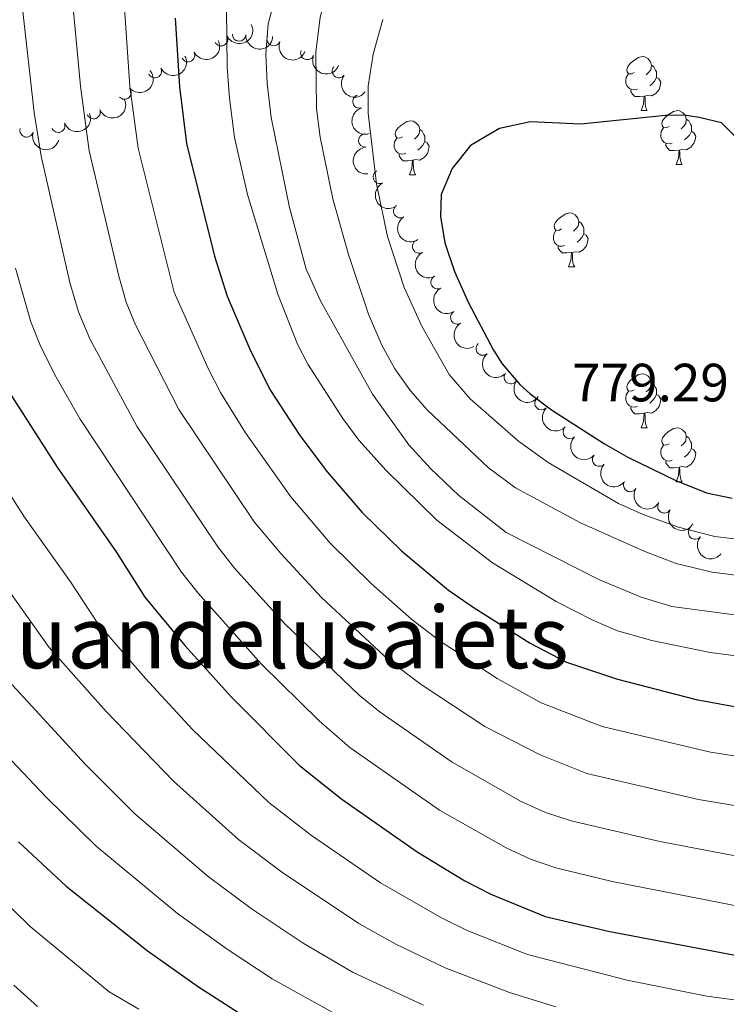
# Model space of a CAD drawing. Units: metres. Extents: x 624022 to 628531, y 713160 to 716211.
# Drawn here: x 627133 to 627265, y 715013 to 715196 of the extents above; entities that cross this region are included whole.
import ezdxf
from ezdxf.enums import TextEntityAlignment as Align

# ---------------------------------------------------------------- set-up
doc = ezdxf.new("R2010")
doc.units = ezdxf.units.M
doc.header["$MEASUREMENT"] = 0
for name, color, linetype, lineweight in [('Carátula', 7, 'Continuous', 5), ('Elementos auxiliares', 7, 'Continuous', 5), ('Entidades rústicas y varios', 7, 'Continuous', 5), ('Relieve y altimetría', 7, 'Continuous', 5), ('Textos de rotulación', 7, 'Continuous', 5)]:
    doc.layers.add(name, color=color, linetype=linetype, lineweight=lineweight)
doc.styles.add('Style-arial', font='arial.shx', dxfattribs={"bigfont": 'arialbig.shx'})
doc.styles.add('Style-Times New Roman', font='txt')

msp = doc.modelspace()

# ---------------------------------------------------------------- linework, layer by layer
at = {"layer": 'Carátula', "color": 7, "linetype": 'Continuous', "lineweight": 5}
msp.add_3dface([(624076.5900000001, 713159.9099999999), (628530.8500000001, 713241.1100000001), (628476.72, 716210.6300000001), (624022.46, 716129.4299999999)], dxfattribs=at)
at = {"layer": 'Elementos auxiliares', "color": 250, "linetype": 'Continuous', "lineweight": 5}
msp.add_3dface([(624943.8600000001, 713569.6699999999), (624902.3, 715883), (628321.53, 715945.3800000001), (628364.24, 713632.02)], dxfattribs=at)
at = {"layer": 'Entidades rústicas y varios', "color": 92, "linetype": 'Continuous', "lineweight": 5}
for p, q in [((627248.72, 715179.46), (627249.8500000001, 715179.46)), ((627255.2, 715169.4299999999), (627256.3200000001, 715169.4299999999)), ((627205.6399999999, 715167.52), (627206.77, 715167.52)), ((627235.22, 715150.3800000001), (627236.3500000001, 715150.3800000001)), ((627248.72, 715120.47), (627249.8500000001, 715120.47)), ((627255.2, 715110.4299999999), (627256.3200000001, 715110.4299999999))]:
    msp.add_line(p, q, dxfattribs=at)
at = {"layer": 'Entidades rústicas y varios', "color": 92, "linetype": 'Continuous', "lineweight": 5, "flags": 128}
for points in [[(627247.4199999999, 715186.52), (627246.8999999999, 715186.26), (627246.3600000001, 715186.31), (627246.1000000001, 715186.6799999999), (627246.04, 715187.1100000001), (627246.2, 715187.6300000001), (627246.6799999999, 715188.22), (627247.3200000001, 715188.75), (627248.22, 715189.3400000001), (627248.96, 715189.5), (627249.3899999999, 715189.44), (627249.9199999999, 715189.1300000001), (627250.45, 715188.54), (627250.6100000001, 715187.8999999999), (627250.5, 715187.05), (627250.0800000001, 715186.52), (627249.6599999999, 715186.1000000001)], [(627250.6100000001, 715187.8999999999), (627251.0800000001, 715187.5900000001), (627251.3999999999, 715186.95), (627251.56, 715186.6300000001), (627251.56, 715186.05), (627251.56, 715185.6200000001), (627251.19, 715184.9299999999), (627250.77, 715184.45), (627250.29, 715184.03)], [(627248.01, 715183.44), (627247.5800000001, 715183.28), (627247, 715183.3400000001), (627246.52, 715183.55), (627246.1000000001, 715183.98), (627245.8800000001, 715184.56), (627245.8800000001, 715184.98), (627245.94, 715185.5700000001), (627246.3600000001, 715186.26)], [(627251.56, 715185.6200000001), (627252.02, 715185.3700000001), (627252.3600000001, 715184.76), (627252.25, 715184.03), (627252.04, 715183.3900000001), (627251.46, 715182.6499999999), (627250.6599999999, 715182.1699999999), (627249.81, 715182.28), (627249.3800000001, 715182.1499999999)], [(627249.27, 715182.1499999999), (627248.3800000001, 715182.06), (627247.54, 715182.06), (627247.1100000001, 715182.49), (627246.79, 715182.97), (627246.79, 715183.28)], [(627248.72, 715179.46), (627249.1599999999, 715180.6200000001), (627249.27, 715182.1499999999), (627249.3800000001, 715182.1499999999), (627249.4199999999, 715181.56), (627249.45, 715180.8800000001), (627249.52, 715180.26), (627249.6399999999, 715179.8600000001), (627249.8500000001, 715179.46)], [(627253.8999999999, 715176.49), (627253.3700000001, 715176.22), (627252.8400000001, 715176.28), (627252.5800000001, 715176.6499999999), (627252.52, 715177.0700000001), (627252.6799999999, 715177.5900000001), (627253.1599999999, 715178.19), (627253.8, 715178.72), (627254.7, 715179.3), (627255.44, 715179.46), (627255.8600000001, 715179.4099999999), (627256.3999999999, 715179.0900000001), (627256.9199999999, 715178.51), (627257.0800000001, 715177.8700000001), (627256.98, 715177.02), (627256.55, 715176.49), (627256.1300000001, 715176.06)], [(627204.3400000001, 715174.5800000001), (627203.8200000001, 715174.3200000001), (627203.28, 715174.3700000001), (627203.02, 715174.74), (627202.96, 715175.1699999999), (627203.1200000001, 715175.69), (627203.6000000001, 715176.28), (627204.24, 715176.81), (627205.1399999999, 715177.3999999999), (627205.8800000001, 715177.56), (627206.31, 715177.5), (627206.8400000001, 715177.19), (627207.3700000001, 715176.6000000001), (627207.53, 715175.96), (627207.4199999999, 715175.1100000001), (627207, 715174.5800000001), (627206.5800000001, 715174.1599999999)], [(627257.0800000001, 715177.8700000001), (627257.56, 715177.55), (627257.8800000001, 715176.9099999999), (627258.04, 715176.5900000001), (627258.04, 715176.01), (627258.04, 715175.5900000001), (627257.6599999999, 715174.8999999999), (627257.24, 715174.4199999999), (627256.76, 715174)], [(627207.53, 715175.96), (627208, 715175.6499999999), (627208.3200000001, 715175.01), (627208.48, 715174.69), (627208.48, 715174.1100000001), (627208.48, 715173.6799999999), (627208.1100000001, 715172.99), (627207.69, 715172.51), (627207.21, 715172.0900000001)], [(627254.48, 715173.4099999999), (627254.06, 715173.25), (627253.48, 715173.31), (627253, 715173.52), (627252.5800000001, 715173.94), (627252.3600000001, 715174.53), (627252.3600000001, 715174.95), (627252.4199999999, 715175.53), (627252.8400000001, 715176.22)], [(627258.04, 715175.5900000001), (627258.49, 715175.3400000001), (627258.8400000001, 715174.72), (627258.72, 715174), (627258.52, 715173.3600000001), (627257.9299999999, 715172.6200000001), (627257.1399999999, 715172.1400000001), (627256.28, 715172.24), (627255.8600000001, 715172.1100000001)], [(627204.9299999999, 715171.5), (627204.5, 715171.3400000001), (627203.9199999999, 715171.3999999999), (627203.44, 715171.6100000001), (627203.02, 715172.04), (627202.8, 715172.6200000001), (627202.8, 715173.04), (627202.8600000001, 715173.6300000001), (627203.28, 715174.3200000001)], [(627208.48, 715173.6799999999), (627208.94, 715173.4299999999), (627209.28, 715172.8200000001), (627209.1699999999, 715172.0900000001), (627208.96, 715171.45), (627208.3800000001, 715170.71), (627207.5800000001, 715170.23), (627206.73, 715170.3400000001), (627206.3, 715170.21)], [(627255.74, 715172.1100000001), (627254.8600000001, 715172.03), (627254.01, 715172.03), (627253.5800000001, 715172.46), (627253.26, 715172.9299999999), (627253.26, 715173.25)], [(627255.2, 715169.4299999999), (627255.6399999999, 715170.5900000001), (627255.74, 715172.1100000001), (627255.8600000001, 715172.1100000001), (627255.8899999999, 715171.53), (627255.9199999999, 715170.8400000001), (627256, 715170.23), (627256.1100000001, 715169.8300000001), (627256.3200000001, 715169.4299999999)], [(627206.19, 715170.21), (627205.3, 715170.1200000001), (627204.46, 715170.1200000001), (627204.03, 715170.55), (627203.71, 715171.03), (627203.71, 715171.3400000001)], [(627205.6399999999, 715167.52), (627206.0800000001, 715168.6799999999), (627206.19, 715170.21), (627206.3, 715170.21), (627206.3400000001, 715169.6200000001), (627206.3700000001, 715168.94), (627206.44, 715168.3200000001), (627206.56, 715167.9199999999), (627206.77, 715167.52)], [(627233.9199999999, 715157.44), (627233.3899999999, 715157.1699999999), (627232.8600000001, 715157.23), (627232.6000000001, 715157.6000000001), (627232.54, 715158.02), (627232.7, 715158.54), (627233.1799999999, 715159.1400000001), (627233.8200000001, 715159.6699999999), (627234.72, 715160.25), (627235.46, 715160.4099999999), (627235.8899999999, 715160.3600000001), (627236.4199999999, 715160.04), (627236.95, 715159.46), (627237.1100000001, 715158.8200000001), (627237, 715157.97), (627236.5700000001, 715157.44), (627236.1499999999, 715157.01)], [(627234.51, 715154.3600000001), (627234.0800000001, 715154.2), (627233.5, 715154.26), (627233.02, 715154.47), (627232.6000000001, 715154.8900000001), (627232.3800000001, 715155.48), (627232.3800000001, 715155.8999999999), (627232.44, 715156.48), (627232.8600000001, 715157.1699999999)], [(627237.1100000001, 715158.8200000001), (627237.5800000001, 715158.5), (627237.8999999999, 715157.8600000001), (627238.06, 715157.54), (627238.06, 715156.96), (627238.06, 715156.54), (627237.69, 715155.8500000001), (627237.27, 715155.3700000001), (627236.79, 715154.95)], [(627238.06, 715156.54), (627238.51, 715156.29), (627238.8600000001, 715155.6699999999), (627238.75, 715154.95), (627238.54, 715154.31), (627237.95, 715153.5700000001), (627237.1599999999, 715153.0900000001), (627236.31, 715153.19), (627235.8800000001, 715153.06)], [(627235.77, 715153.06), (627234.8800000001, 715152.98), (627234.03, 715152.98), (627233.6100000001, 715153.4099999999), (627233.29, 715153.8800000001), (627233.29, 715154.2)], [(627235.22, 715150.3800000001), (627235.6599999999, 715151.54), (627235.77, 715153.06), (627235.8800000001, 715153.06), (627235.9099999999, 715152.48), (627235.95, 715151.79), (627236.02, 715151.1799999999), (627236.1300000001, 715150.78), (627236.3500000001, 715150.3800000001)], [(627247.4199999999, 715127.53), (627246.8999999999, 715127.27), (627246.3600000001, 715127.3200000001), (627246.1000000001, 715127.69), (627246.04, 715128.1100000001), (627246.2, 715128.6300000001), (627246.6799999999, 715129.23), (627247.3200000001, 715129.76), (627248.22, 715130.3500000001), (627248.96, 715130.51), (627249.3899999999, 715130.45), (627249.9199999999, 715130.1300000001), (627250.45, 715129.55), (627250.6100000001, 715128.9099999999), (627250.5, 715128.06), (627250.0800000001, 715127.53), (627249.6599999999, 715127.1100000001)], [(627250.6100000001, 715128.9099999999), (627251.0800000001, 715128.5900000001), (627251.3999999999, 715127.95), (627251.56, 715127.6300000001), (627251.56, 715127.05), (627251.56, 715126.6300000001), (627251.19, 715125.94), (627250.77, 715125.46), (627250.29, 715125.04)], [(627248.01, 715124.45), (627247.5800000001, 715124.29), (627247, 715124.3500000001), (627246.52, 715124.56), (627246.1000000001, 715124.99), (627245.8800000001, 715125.5700000001), (627245.8800000001, 715125.99), (627245.94, 715126.5700000001), (627246.3600000001, 715127.27)], [(627251.56, 715126.6300000001), (627252.02, 715126.3800000001), (627252.3600000001, 715125.77), (627252.25, 715125.04), (627252.04, 715124.3999999999), (627251.46, 715123.6599999999), (627250.6599999999, 715123.1799999999), (627249.81, 715123.29), (627249.3800000001, 715123.1499999999)], [(627249.27, 715123.1499999999), (627248.3800000001, 715123.0700000001), (627247.54, 715123.0700000001), (627247.1100000001, 715123.5), (627246.79, 715123.97), (627246.79, 715124.29)], [(627248.72, 715120.47), (627249.1599999999, 715121.6300000001), (627249.27, 715123.1499999999), (627249.3800000001, 715123.1499999999), (627249.4199999999, 715122.5700000001), (627249.45, 715121.8900000001), (627249.52, 715121.27), (627249.6399999999, 715120.8700000001), (627249.8500000001, 715120.47)], [(627253.8999999999, 715117.49), (627253.3700000001, 715117.23), (627252.8400000001, 715117.29), (627252.5800000001, 715117.6499999999), (627252.52, 715118.0800000001), (627252.6799999999, 715118.6000000001), (627253.1599999999, 715119.19), (627253.8, 715119.73), (627254.7, 715120.31), (627255.44, 715120.47), (627255.8600000001, 715120.4099999999), (627256.3999999999, 715120.1000000001), (627256.9199999999, 715119.51), (627257.0800000001, 715118.8700000001), (627256.98, 715118.03), (627256.55, 715117.49), (627256.1300000001, 715117.0700000001)], [(627257.0800000001, 715118.8700000001), (627257.56, 715118.56), (627257.8800000001, 715117.9199999999), (627258.04, 715117.6000000001), (627258.04, 715117.02), (627258.04, 715116.5900000001), (627257.6599999999, 715115.9099999999), (627257.24, 715115.4299999999), (627256.76, 715115.01)], [(627254.48, 715114.4099999999), (627254.06, 715114.25), (627253.48, 715114.31), (627253, 715114.53), (627252.5800000001, 715114.95), (627252.3600000001, 715115.53), (627252.3600000001, 715115.95), (627252.4199999999, 715116.54), (627252.8400000001, 715117.23)], [(627258.04, 715116.5900000001), (627258.49, 715116.3500000001), (627258.8400000001, 715115.73), (627258.72, 715115.01), (627258.52, 715114.3700000001), (627257.9299999999, 715113.6300000001), (627257.1399999999, 715113.1499999999), (627256.28, 715113.25), (627255.8600000001, 715113.1200000001)], [(627255.74, 715113.1200000001), (627254.8600000001, 715113.03), (627254.01, 715113.03), (627253.5800000001, 715113.47), (627253.26, 715113.94), (627253.26, 715114.25)], [(627255.2, 715110.4299999999), (627255.6399999999, 715111.5900000001), (627255.74, 715113.1200000001), (627255.8600000001, 715113.1200000001), (627255.8899999999, 715112.53), (627255.9199999999, 715111.8500000001), (627256, 715111.23), (627256.1100000001, 715110.8300000001), (627256.3200000001, 715110.4299999999)]]:
    msp.add_lwpolyline(points, dxfattribs=at)
at = {"layer": 'Entidades rústicas y varios', "color": 92, "linetype": 'Continuous', "lineweight": 5, "extrusion": (0.07234182675907959, 0.2140976457534215, 0.9741297953476231)}
for centre in [(-365229.8012370116, -855434.0392223644, 199224.9233022166), (-365224.91294825, -855430.0733260935, 199220.8457662264), (-365220.0246594886, -855426.1074298228, 199216.7682302361)]:
    msp.add_arc(centre, 2.516055640060342, 45.36446333574664, 225.9090503451193, dxfattribs=at)
at = {"layer": 'Entidades rústicas y varios', "color": 92, "linetype": 'Continuous', "lineweight": 5}
for centre, radius, start, end in [((627170.6351335614, 715192.7253018387, 752.4521003151489), 1.250091938746998, 206.6833749081031, 25.89692932709848), ((627173.9705714157, 715193.5806605117, 754.0599142044064), 1.250091938746998, 177.2553418675049, 356.4688962865003), ((627180.3979399849, 715192.758305972, 757.7533911422212), 1.250091938746998, 158.5068303811201, 337.7203848001154), ((627164.4724040644, 715189.7570997933, 749.3763009454465), 1.250091938746998, 206.6833749081031, 25.89692932709848), ((627186.6499421806, 715190.1738394364, 760.9911374674093), 1.250091938746998, 158.5068303811201, 337.7203848001154), ((627158.3096745675, 715186.7888977479, 746.3005015757442), 1.250091938746998, 206.6833749081031, 25.89692932709848), ((627192.5259804283, 715186.7951001113, 764.0388210830805), 1.250091938746999, 141.8515282597291, 321.0650826787244), ((627152.6710660739, 715182.797457956, 743.5113377525367), 1.250091938746999, 221.8998427645544, 41.11339718354987), ((627196.3383948216, 715181.1283271636, 766.3096286974765), 1.250091938746998, 107.3452215772778, 286.5587759962731), ((627146.9001546302, 715179.1670021152, 740.5573817258808), 1.250091938746999, 202.109930346418, 21.32348476541344), ((627134.4582216856, 715175.7745804945, 734.0266378233148), 1.250091938746999, 163.6324024534126, 342.845956872408), ((627140.3455124956, 715176.6320218239, 737.9381182021862), 1.250091938746999, 202.109930346418, 21.32348476541344), ((627197.4012887569, 715173.8779819082, 767.6476135338385), 1.250091938746998, 94.76727939071627, 273.9808338097117), ((627200.1301971471, 715167.1074658185, 768.960607350085), 1.250091938746999, 116.3082730860871, 295.5218275050825), ((627203.9264868675, 715160.7450375394, 770.0696704908233), 1.250091938746999, 122.1914369794183, 301.4049913984138), ((627207.4461329102, 715154.1701009672, 770.8264934733979), 1.250091938746999, 118.1971780476788, 297.4107324666742), ((627210.8665236945, 715147.5235928858, 771.4387493108188), 1.250091938746999, 118.1971780476788, 297.4107324666742), ((627214.5392427405, 715140.9895056861, 771.6468666109787), 1.250091938746999, 120.1737580105031, 299.3873124294985), ((627219.254132987, 715135.1778009888, 771.7321511872685), 1.250091938746999, 131.0768588847996, 310.290413303795), ((627224.4872720309, 715129.8786818113, 771.7628927316266), 1.250091938746999, 144.783357461918, 323.9969118809134), ((627230.174834816, 715125.0232391222, 771.69), 1.250091938746998, 135.5061064891659, 314.7196609081613), ((627235.4353824512, 715119.6775269548, 771.69), 1.250091938746998, 135.5061064891659, 314.7196609081613), ((627240.8920733938, 715114.5338389261, 771.69), 1.250091938746998, 137.8006305717522, 317.0141849907476), ((627246.6683127608, 715109.8085963761, 771.7422133779207), 1.250091938746999, 148.9987560850034, 328.2123105039989), ((627253.0262081495, 715105.8407697699, 772.0312086228558), 1.250091938746999, 148.9987560850034, 328.2123105039989), ((627258.738017217, 715100.968913628, 772.0600000000001), 1.250091938746999, 141.0333232652136, 320.246877684209)]:
    msp.add_arc(centre, radius, start, end, dxfattribs=at)
at = {"layer": 'Entidades rústicas y varios', "color": 92, "linetype": 'Continuous', "lineweight": 5, "extrusion": (0.1682004018534189, 0.1509296744591554, 0.974129795347623)}
msp.add_arc((113439.3919008009, -919846.1151782514, 214169.5895258055), 2.516055640060342, 45.36446333574665, 225.9090503451193, dxfattribs=at)
at = {"layer": 'Entidades rústicas y varios', "color": 92, "linetype": 'Continuous', "lineweight": 5, "extrusion": (0.207786473725502, 0.088859007155828, 0.9741297953476231)}
for centre in [(410975.9733545181, -835514.7047319222, 194609.2609710672), (410971.1387710668, -835518.5828217933, 194613.484384592)]:
    msp.add_arc(centre, 2.516055640060342, 45.36446333574665, 225.9090503451193, dxfattribs=at)
at = {"layer": 'Entidades rústicas y varios', "color": 92, "linetype": 'Continuous', "lineweight": 5, "extrusion": (0.01361213522204756, 0.2255789254134679, 0.974129795347623)}
msp.add_arc((-582938.6174296914, -732048.9189634895, 170591.5195448834), 2.516055640060343, 45.36446333574664, 225.9090503451193, dxfattribs=at)
at = {"layer": 'Entidades rústicas y varios', "color": 92, "linetype": 'Continuous', "lineweight": 5, "extrusion": (0.2245372444483839, 0.02557670173272765, 0.974129795347623)}
msp.add_arc((639605.4409219982, -685719.8213291571, 159864.6629535636), 2.516055640060342, 45.36446333574665, 225.9090503451193, dxfattribs=at)
at = {"layer": 'Entidades rústicas y varios', "color": 92, "linetype": 'Continuous', "lineweight": 5, "extrusion": (0.08918297492598345, 0.2076476313357551, 0.974129795347623)}
for centre in [(-294015.5929242811, -881059.878910715, 205157.6744001866), (-294010.5706552041, -881055.6820917305, 205154.0119524082)]:
    msp.add_arc(centre, 2.516055640060342, 45.36446333574667, 225.9090503451193, dxfattribs=at)
at = {"layer": 'Entidades rústicas y varios', "color": 92, "linetype": 'Continuous', "lineweight": 5, "extrusion": (0.1995221468694115, -0.1061228284801116, 0.974129795347623)}
msp.add_arc((925945.4639618329, -212090.0262398609, 49989.18988268495), 2.516055640060343, 45.36446333574663, 225.9090503451192, dxfattribs=at)
at = {"layer": 'Entidades rústicas y varios', "color": 92, "linetype": 'Continuous', "lineweight": 5, "extrusion": (0.1990170356833866, 0.1070670879579523, 0.974129795347623)}
msp.add_arc((332697.6869189271, -867897.6582010267, 202097.454740492), 2.516055640060343, 45.36446333574664, 225.9090503451193, dxfattribs=at)
at = {"layer": 'Entidades rústicas y varios', "color": 92, "linetype": 'Continuous', "lineweight": 5, "extrusion": (0.1716236444862145, -0.1470253939605934, 0.9741297953476229)}
msp.add_arc((951169.5345310861, -10576.07689548319, 3241.16018293114), 2.516055640060342, 45.36446333574663, 225.9090503451192, dxfattribs=at)
at = {"layer": 'Entidades rústicas y varios', "color": 92, "linetype": 'Continuous', "lineweight": 5, "extrusion": (0.2136194563209665, -0.07374191275748795, 0.9741297953476229)}
msp.add_arc((880678.8084061726, -350033.8212103071, 81993.61691986944), 2.516055640060343, 45.36446333574667, 225.9090503451193, dxfattribs=at)
at = {"layer": 'Entidades rústicas y varios', "color": 92, "linetype": 'Continuous', "lineweight": 5, "extrusion": (0.2200528822292236, -0.05145746630577267, 0.9741297953476229)}
msp.add_arc((839185.5171239052, -436128.8059365547, 101968.008747876), 2.516055640060343, 45.36446333574663, 225.9090503451193, dxfattribs=at)
at = {"layer": 'Entidades rústicas y varios', "color": 92, "linetype": 'Continuous', "lineweight": 5, "extrusion": (0.2159340335825157, -0.06666059523274014, 0.9741297953476231)}
for centre in [(868340.1699003008, -378131.3576877812, 88513.90523811328), (868334.8280444144, -378136.3127956424, 88515.6832937303)]:
    msp.add_arc(centre, 2.516055640060343, 45.36446333574661, 225.9090503451192, dxfattribs=at)
at = {"layer": 'Entidades rústicas y varios', "color": 92, "linetype": 'Continuous', "lineweight": 5, "extrusion": (0.2181047444213718, -0.05917315503576219, 0.9741297953476229)}
msp.add_arc((854418.0902322172, -407091.3037145312, 95233.19144812704), 2.516055640060342, 45.36446333574662, 225.9090503451192, dxfattribs=at)
at = {"layer": 'Entidades rústicas y varios', "color": 92, "linetype": 'Continuous', "lineweight": 5, "extrusion": (0.2253601403319925, -0.01685078530938261, 0.9741297953476231)}
msp.add_arc((759910.0339979582, -557176.0985064358, 130051.5861739418), 2.516055640060341, 45.36446333574665, 225.9090503451193, dxfattribs=at)
at = {"layer": 'Entidades rústicas y varios', "color": 92, "linetype": 'Continuous', "lineweight": 5, "extrusion": (0.2229351564575986, 0.03702779808771028, 0.9741297953476231)}
msp.add_arc((602693.4803159387, -716710.1232176382, 167062.0602965162), 2.516055640060342, 45.36446333574665, 225.9090503451193, dxfattribs=at)
at = {"layer": 'Entidades rústicas y varios', "color": 92, "linetype": 'Continuous', "lineweight": 5, "extrusion": (0.2259884453332412, 0.0006036487910113381, 0.9741297953476231)}
for centre in [(713444.3925442583, -612690.4684874575, 142930.3717639057), (713439.0327995059, -612695.579015629, 142931.5573599547)]:
    msp.add_arc(centre, 2.516055640060342, 45.36446333574664, 225.9090503451193, dxfattribs=at)
at = {"layer": 'Entidades rústicas y varios', "color": 92, "linetype": 'Continuous', "lineweight": 5, "extrusion": (0.2257830858246488, 0.00965090521648071, 0.9741297953476229)}
msp.add_arc((687673.0707971513, -640033.912642764, 149273.802083932), 2.516055640060343, 45.36446333574663, 225.9090503451193, dxfattribs=at)
at = {"layer": 'Entidades rústicas y varios', "color": 92, "linetype": 'Continuous', "lineweight": 5, "extrusion": (0.2196102890780371, 0.05331475168336855, 0.9741297953476229)}
for centre in [(546943.5797716177, -757942.9948348673, 176627.6902168536), (546938.2240073343, -757948.036257834, 176629.1564512863)]:
    msp.add_arc(centre, 2.516055640060341, 45.36446333574666, 225.9090503451193, dxfattribs=at)
at = {"layer": 'Entidades rústicas y varios', "color": 92, "linetype": 'Continuous', "lineweight": 5, "extrusion": (0.2248795823883556, 0.02236772766369106, 0.974129795347623)}
msp.add_arc((649502.8079037236, -676806.736457306, 157805.1425386729), 2.516055640060343, 45.36446333574664, 225.9090503451193, dxfattribs=at)
at = {"layer": 'Relieve y altimetría', "color": 30, "linetype": 'Continuous', "lineweight": 5, "flags": 128}
for points, elevation in [([(627167.3500000001, 715367.8999999999), (627168.0700000001, 715357.6499999999), (627169.04, 715350.6000000001), (627171.48, 715339.26), (627174.06, 715321.29), (627175.3, 715316.45), (627177.03, 715311.6400000001), (627188.03, 715284.6499999999), (627193.8, 715268.44), (627195.3999999999, 715262.8400000001), (627197.46, 715253.06), (627198.3899999999, 715246.7), (627198.6000000001, 715241.71), (627198.3200000001, 715235.73), (627197.55, 715230.1499999999), (627193.1799999999, 715211.26), (627189.02, 715196.8500000001), (627188.21, 715190.3300000001), (627188.3500000001, 715179.8300000001), (627189.03, 715174.49), (627191.3600000001, 715163.03), (627194.27, 715152.7), (627197.99, 715141.56), (627200.48, 715135.8300000001)], 765), ([(627149.3899999999, 715247), (627153.6799999999, 715183.9299999999), (627155.19, 715172.47), (627161.8800000001, 715145.7), (627168.22, 715131.45), (627170.52, 715127.01), (627175.1499999999, 715119.51), (627183.5700000001, 715107.6100000001), (627190.9199999999, 715098.99), (627198.55, 715091.4199999999), (627206.05, 715084.81), (627211.3600000001, 715080.76), (627221.95, 715073.8400000001), (627230.1300000001, 715069.3), (627241.44, 715064.8999999999), (627261.6100000001, 715060.1000000001), (627270.6799999999, 715058.72)], 745), ([(627185.27, 715217.5900000001), (627179.3400000001, 715195.5800000001), (627178.9299999999, 715190.02), (627179.1799999999, 715184.48), (627179.94, 715178.1599999999), (627183.3500000001, 715161.4099999999), (627186.45, 715149.94), (627189.1000000001, 715144.06), (627198.76, 715126.73), (627205.51, 715117.27), (627209.54, 715112.8800000001), (627214.74, 715107.8999999999), (627223.6399999999, 715100.96), (627240.97, 715092.1599999999), (627248.69, 715088.96), (627254.3999999999, 715087.2), (627275.3400000001, 715084.3999999999)], 760), ([(627200.48, 715135.8300000001), (627202.9299999999, 715131.4199999999), (627205.81, 715127.3), (627208.9199999999, 715123.78), (627220.3, 715113), (627225.3500000001, 715109.26), (627237.4299999999, 715102.77), (627249.4099999999, 715097.45), (627255.24, 715095.23), (627261.8999999999, 715093.6000000001), (627268.1599999999, 715092.79), (627274.7, 715091.49), (627279.6799999999, 715091.1300000001), (627286.49, 715091.1300000001), (627293.5900000001, 715092.1400000001), (627298.98, 715094.22), (627301.45, 715098.0900000001), (627301.76, 715103.0800000001), (627300.8999999999, 715109.9099999999), (627297.26, 715127.3700000001), (627291.1100000001, 715151.0800000001), (627287.47, 715163.3800000001), (627281.2, 715187.28), (627275.03, 715207.45)], 765), ([(627133.69, 715198.4099999999), (627135.8600000001, 715179.0700000001), (627137.1399999999, 715170.98), (627142.47, 715147.48), (627144.1300000001, 715141.99), (627146.19, 715136.97), (627154.95, 715120.75), (627170.02, 715098.28), (627173.1200000001, 715094.3600000001), (627182.48, 715083.96), (627196.27, 715070.71), (627200.1599999999, 715067.56), (627213.6000000001, 715058.24), (627226.3899999999, 715050.97), (627230.94, 715048.8800000001), (627235.72, 715047.3500000001), (627252.2, 715043.48), (627267.2, 715040.6499999999)], 735), ([(627143.1399999999, 715198.56), (627144.46, 715183.98), (627146.1200000001, 715171.97), (627151.5800000001, 715148.6400000001), (627153, 715143.8400000001), (627154.7, 715139.6200000001), (627162.73, 715123.8700000001), (627176.79, 715102.94), (627181.71, 715097.0800000001), (627189.28, 715088.8600000001), (627201.8200000001, 715077.23), (627207.81, 715072.72), (627219.6499999999, 715064.8700000001), (627229.95, 715059.6000000001), (627238.5800000001, 715056.1300000001), (627259.3800000001, 715051.3), (627268.6399999999, 715049.76)], 740), ([(627171.6300000001, 715198.29), (627171.72, 715187.53), (627172.1699999999, 715181.75), (627173.1100000001, 715174.47), (627175.52, 715163.8400000001), (627181.1399999999, 715145.3300000001), (627184.79, 715136.01), (627186.72, 715132.3), (627193.27, 715122.1499999999), (627196.25, 715118.1400000001), (627201.3200000001, 715112.48), (627210.72, 715103.24), (627221.0800000001, 715095.3300000001), (627232.9299999999, 715088.1200000001), (627239.69, 715084.6400000001), (627244.28, 715082.6699999999), (627250.71, 715080.8999999999), (627261.52, 715078.6599999999), (627272.6000000001, 715077.25)], 755), ([(627200.6799999999, 715196.4099999999), (627198.8899999999, 715189.95), (627197.96, 715183.98), (627197.9299999999, 715178.98), (627199.51, 715165.8500000001), (627201.52, 715156.05), (627204.6499999999, 715146.52), (627207.9099999999, 715139.3500000001), (627213.01, 715130.3800000001)], 770), ([(627213.01, 715130.3800000001), (627216.9099999999, 715125.8200000001), (627225.9299999999, 715117.95), (627231.3899999999, 715114.01), (627244.51, 715106.3600000001), (627249.06, 715104.3), (627255.6399999999, 715101.95), (627262.3700000001, 715100.26), (627269.0900000001, 715099.44), (627280.73, 715099.1699999999), (627286.23, 715099.6699999999), (627290.56, 715102.1400000001), (627291.53, 715105.28), (627291.0900000001, 715110.26), (627285.3300000001, 715129.8200000001), (627280.3999999999, 715152.99), (627279.04, 715157.8), (627274.02, 715172.1799999999), (627267.3600000001, 715197.3500000001)], 770), ([(627132.4099999999, 715150.1699999999), (627135.26, 715140.1400000001), (627137.1200000001, 715135.49), (627139.95, 715129.8500000001), (627144.3999999999, 715122.06), (627163.24, 715093.6100000001), (627166.3400000001, 715089.6799999999), (627178.1300000001, 715076.51), (627188.8500000001, 715065.96), (627194.5700000001, 715060.97), (627211.24, 715049.3400000001), (627223.5800000001, 715042.3400000001), (627228.1100000001, 715040.2), (627232.8600000001, 715038.5900000001), (627243.3, 715036.05), (627264.53, 715031.8999999999), (627267.02, 715031.4299999999)], 730), ([(627121.6499999999, 715123.2), (627134.04, 715103.8200000001), (627142.6399999999, 715091.77), (627147.56, 715084.26), (627156.5800000001, 715073.8200000001), (627165.3600000001, 715064.28), (627179.52, 715050.77), (627187.4199999999, 715044.6300000001), (627200.24, 715035.8200000001), (627211.5700000001, 715029.28), (627216.3400000001, 715026.9299999999), (627227.5700000001, 715022.5), (627246.1200000001, 715017.73), (627260.8899999999, 715014.74), (627266.95, 715013.96), (627297.6699999999, 715014.1100000001), (627309.03, 715015.05), (627315.98, 715016.1699999999), (627328.5800000001, 715020.1400000001), (627339.0800000001, 715024.6699999999), (627347.25, 715028.6499999999)], 720), ([(627125.1100000001, 715098.6200000001), (627138.6599999999, 715079.5800000001), (627149.26, 715067.6799999999), (627161.75, 715054.72), (627173.8500000001, 715043.8800000001), (627181.8200000001, 715037.8400000001), (627196.22, 715028.25), (627203.0800000001, 715024.4199999999), (627212.3, 715020), (627224.25, 715015.4199999999), (627232.8300000001, 715012.74)], 715), ([(627129.75, 715074.8999999999), (627145.3700000001, 715057.8999999999), (627154.5800000001, 715048.6699999999), (627168.19, 715037), (627176.22, 715031.05), (627185.8500000001, 715024.6100000001), (627195.1599999999, 715019.1100000001), (627208.25, 715013.0700000001)], 710), ([(627124.1399999999, 715066.47), (627138.0700000001, 715051.77), (627147.4099999999, 715042.6200000001), (627162.52, 715030.1100000001), (627171.76, 715023.48), (627180.1000000001, 715017.97), (627194.2, 715010.1400000001)], 705), ([(627113.05, 715049.3), (627135.1399999999, 715027.71), (627149.8300000001, 715015.54), (627155.3400000001, 715012.3400000001)], 695), ([(627132.0700000001, 715016.79), (627136.49, 715012.8200000001)], 690)]:
    msp.add_lwpolyline(points, dxfattribs=dict(at, elevation=elevation))
at = {"layer": 'Relieve y altimetría', "color": 30, "linetype": 'Continuous', "lineweight": 25, "flags": 128}
for points, elevation in [([(627162.0800000001, 715196.6400000001), (627162.8899999999, 715183.8800000001), (627164.19, 715173.3400000001), (627169.3999999999, 715152.3800000001), (627171.73, 715144.94), (627176.1200000001, 715134.6400000001), (627179.8200000001, 715127.3999999999), (627185.25, 715119.01), (627190.3400000001, 715112.28), (627196.8400000001, 715104.6799999999), (627204.1699999999, 715097.5700000001), (627212.8999999999, 715090.28), (627217.6399999999, 715086.94), (627228.06, 715080.3900000001), (627234.8300000001, 715076.8800000001), (627244.31, 715073.6699999999), (627258.95, 715069.8999999999), (627267.75, 715068.29)], 750), ([(627259.49, 715178.1599999999), (627256.7, 715178.6100000001), (627253.2, 715178.56), (627237.52, 715176.94), (627228.1300000001, 715177.3600000001), (627222.3500000001, 715176.1100000001), (627216.98, 715172.95), (627213.5700000001, 715168.6799999999), (627211.54, 715163.8300000001), (627211.4099999999, 715159.76), (627212.19, 715154.8200000001), (627214.02, 715149.53), (627216.5800000001, 715143.7), (627221.23, 715134.8700000001), (627222.8800000001, 715132.3200000001), (627226.1399999999, 715128.51), (627228.04, 715126.8200000001), (627232.02, 715123.79), (627241.8899999999, 715117.46), (627246.21, 715114.96), (627255.1799999999, 715110.6300000001), (627260.8200000001, 715108.3600000001), (627265.6499999999, 715107.3400000001)], 775), ([(627266.79, 715174.03), (627263.6499999999, 715177.1699999999), (627259.49, 715178.1599999999)], 775), ([(627131.23, 715127.1000000001), (627140.1699999999, 715113.1499999999), (627151.1399999999, 715097.3900000001), (627156.47, 715088.94), (627163.8999999999, 715079.97), (627172.55, 715070.3400000001), (627185.19, 715057.6599999999), (627193.06, 715051.3900000001), (627207.04, 715041.5800000001), (627215.95, 715036.19), (627220.77, 715033.7), (627230.8899999999, 715029.5700000001), (627242.8600000001, 715026.79), (627266.8400000001, 715022.22), (627271.8300000001, 715021.98), (627297.6100000001, 715022.3500000001), (627309.71, 715023.6100000001), (627315.3899999999, 715024.6799999999), (627326.81, 715028.1000000001), (627336.5900000001, 715031.96), (627352.54, 715039.9299999999)], 725), ([(627132.95, 715043.4199999999), (627141.8300000001, 715035.1699999999), (627156.8500000001, 715023.22), (627166.4299999999, 715016.5), (627175.5800000001, 715010.5900000001)], 700)]:
    msp.add_lwpolyline(points, dxfattribs=dict(at, elevation=elevation))

# ---------------------------------------------------------------- texts
at = {"layer": 'Textos de rotulación', "color": 250, "linetype": 'Continuous', "lineweight": 5, "style": 'Style-arial'}
msp.add_text('779.29', height=7.000020000000001, dxfattribs=at).set_placement((627235.8600000001, 715125.3600000001, 779.29))
at = {"layer": 'Textos de rotulación', "color": 250, "linetype": 'Continuous', "lineweight": 5, "style": 'Style-Times New Roman'}
msp.add_text('Alto de Juandelusaiets', height=11.50002, dxfattribs=at).set_placement((627152.2247387329, 715081.48001, 720.87), align=Align.MIDDLE_CENTER)

doc.saveas('drawing.dxf')
